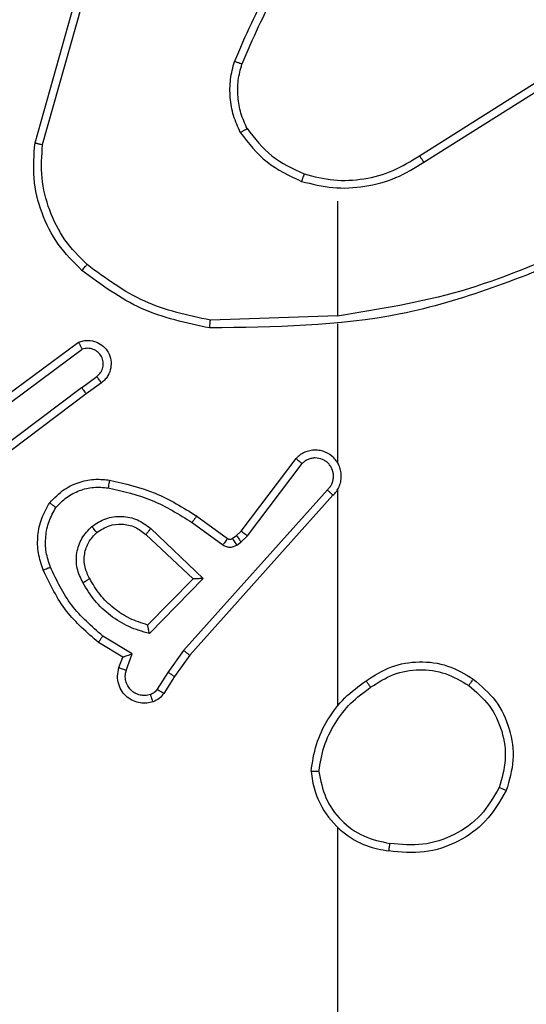
# Model space of a CAD drawing. Units: millimetres. Extents: x -4534 to 4839, y -3372 to 5790.
# Drawn here: x 9 to 22, y 2522 to 2547 of the extents above; entities that cross this region are included whole.
import ezdxf

# ---------------------------------------------------------------- set-up
doc = ezdxf.new("R2010")
doc.units = ezdxf.units.MM
doc.layers.add('Toestel 2D', color=7, linetype='Continuous', lineweight=20)

# ---------------------------------------------------------------- blocks, each defined once
blk = doc.blocks.new('wd1433')
at = {"color": 7, "linetype": 'Continuous', "lineweight": 25}
for p, q in [((1627.2149, 878.7692), (1627.3147, 879.1244)), ((1627.2343, 878.765), (1627.3336, 879.1181)), ((1628.1984, 878.7365), (1628.5043, 878.9289)), ((1628.2097, 878.72), (1628.5151, 878.912)), ((1627.9891, 878.6197), (1627.9891, 878.326)), ((1627.9891, 878.3263), (1627.6636, 878.3153)), ((1627.9891, 878.3059), (1627.9891, 877.9504)), ((1627.096, 878.0884), (1627.3262, 878.2587)), ((1627.1085, 878.0727), (1627.3359, 878.241)), ((1627.3341, 878.1424), (1627.373, 878.171)), ((1627.3849, 878.1549), (1627.3461, 878.1265)), ((1627.3341, 878.1424), (1627.0343, 877.9164)), ((1627.3461, 878.1265), (1627.0475, 877.9012)), ((1627.7427, 877.7753), (1627.883, 877.9611)), ((1627.7587, 877.7631), (1627.8983, 877.948)), ((1627.963, 877.8808), (1627.5951, 877.4694)), ((1627.9891, 877.8813), (1627.9891, 877.3272)), ((1627.9772, 877.8668), (1627.6108, 877.4572)), ((1627.6286, 877.8137), (1627.7075, 877.7562)), ((1627.5114, 877.782), (1627.6448, 877.6535)), ((1627.6168, 877.7973), (1627.6957, 877.7399)), ((1627.7307, 877.7637), (1627.7427, 877.7753)), ((1627.4988, 877.7667), (1627.6198, 877.6531)), ((1627.7197, 877.7561), (1627.7307, 877.7637)), ((1627.742, 877.7471), (1627.7587, 877.7631)), ((1627.731, 877.7395), (1627.742, 877.7471)), ((1627.6198, 877.6531), (1627.5031, 877.5346)), ((1627.6448, 877.6535), (1627.5075, 877.5128)), ((1627.4638, 877.4609), (1627.3883, 877.5064)), ((1627.4395, 877.4525), (1627.3773, 877.49)), ((1627.4298, 877.4255), (1627.4395, 877.4525)), ((1627.4485, 877.4186), (1627.4638, 877.4609)), ((1627.5951, 877.4694), (1627.5552, 877.4135)), ((1627.6108, 877.4572), (1627.5719, 877.4026)), ((1627.5552, 877.4135), (1627.5273, 877.37)), ((1627.5719, 877.4026), (1627.5442, 877.3595)), ((1627.9891, 877.0169), (1627.9891, 875.4197))]:
    blk.add_line(p, q, dxfattribs=at)
for points, knots in [([(1627.9369, 879.337), (1627.8939, 879.2817), (1627.8079, 879.1711), (1627.7529, 879.0422), (1627.7253, 878.9778)], [0, 0, 0, 0, 0.499994, 1, 1, 1, 1]), ([(1627.9522, 879.3239), (1627.9103, 879.2702), (1627.8258, 879.1616), (1627.7716, 879.0351), (1627.7443, 878.9711)], [0, 0, 0, 0, 0.494662, 1, 1, 1, 1]), ([(1627.7403, 878.7959), (1627.7339, 878.8102), (1627.7211, 878.8387), (1627.7134, 878.8852), (1627.7134, 878.9324), (1627.7214, 878.9627), (1627.7253, 878.9778)], [0, 0, 0, 0, 0.249955, 0.500012, 0.750054, 1, 1, 1, 1]), ([(1627.7443, 878.9711), (1627.7441, 878.9712), (1627.7437, 878.9713), (1627.7412, 878.9722), (1627.7379, 878.9734), (1627.7344, 878.9746), (1627.7301, 878.9761), (1627.727, 878.9772), (1627.7253, 878.9778)], [0, 0, 0, 0, 0.181484, 0.408302, 0.539148, 0.681354, 0.834902, 1, 1, 1, 1]), ([(1627.7576, 878.8059), (1627.7518, 878.8189), (1627.7403, 878.8449), (1627.7332, 878.8871), (1627.7334, 878.9299), (1627.7406, 878.9574), (1627.7443, 878.9711)], [0, 0, 0, 0, 0.249986, 0.499991, 0.749984, 1, 1, 1, 1]), ([(1627.7403, 878.7959), (1627.7418, 878.7968), (1627.7447, 878.7985), (1627.7487, 878.8007), (1627.7519, 878.8026), (1627.7549, 878.8043), (1627.7571, 878.8057), (1627.7575, 878.8059), (1627.7576, 878.8059)], [0, 0, 0, 0, 0.167559, 0.322936, 0.465997, 0.596951, 0.822325, 1, 1, 1, 1]), ([(1627.7403, 878.7959), (1627.7613, 878.7687), (1627.8035, 878.7143), (1627.8659, 878.6853), (1627.8971, 878.6708)], [0, 0, 0, 0, 0.500018, 1, 1, 1, 1]), ([(1627.7576, 878.8059), (1627.7772, 878.7806), (1627.8164, 878.73), (1627.8745, 878.7032), (1627.9036, 878.6898)], [0, 0, 0, 0, 0.4999584, 1, 1, 1, 1]), ([(1627.335, 878.4427), (1627.3136, 878.4642), (1627.2706, 878.5072), (1627.2297, 878.5893), (1627.2076, 878.6784), (1627.2125, 878.7389), (1627.2149, 878.7692)], [0, 0, 0, 0, 0.2500068, 0.5000039, 0.7500028, 1, 1, 1, 1]), ([(1627.2149, 878.7692), (1627.2151, 878.7692), (1627.2155, 878.7691), (1627.2184, 878.7685), (1627.222, 878.7677), (1627.2256, 878.7669), (1627.2297, 878.766), (1627.2328, 878.7653), (1627.2343, 878.765)], [0, 0, 0, 0, 0.201875, 0.435295, 0.564101, 0.701413, 0.84692, 1, 1, 1, 1]), ([(1627.348, 878.4578), (1627.3279, 878.4781), (1627.2878, 878.5187), (1627.2498, 878.5961), (1627.2283, 878.6796), (1627.2323, 878.7365), (1627.2343, 878.765)], [0, 0, 0, 0, 0.249846, 0.499989, 0.750119, 1, 1, 1, 1]), ([(1627.9036, 878.6898), (1627.9287, 878.6834), (1627.9789, 878.6706), (1628.0571, 878.6749), (1628.1327, 878.695), (1628.1765, 878.7227), (1628.1984, 878.7365)], [0, 0, 0, 0, 0.25002, 0.500025, 0.750048, 1, 1, 1, 1]), ([(1628.1984, 878.7365), (1628.1986, 878.7364), (1628.1988, 878.736), (1628.2005, 878.7337), (1628.2025, 878.7306), (1628.2045, 878.7276), (1628.207, 878.724), (1628.2088, 878.7213), (1628.2097, 878.72)], [0, 0, 0, 0, 0.195049, 0.426556, 0.555664, 0.694414, 0.842775, 1, 1, 1, 1]), ([(1627.8971, 878.6708), (1627.9237, 878.6642), (1627.9769, 878.6508), (1628.0596, 878.6557), (1628.1398, 878.6765), (1628.1864, 878.7055), (1628.2097, 878.72)], [0, 0, 0, 0, 0.249909, 0.499958, 0.750019, 1, 1, 1, 1]), ([(1627.9036, 878.6898), (1627.9035, 878.6895), (1627.9032, 878.6889), (1627.9017, 878.6846), (1627.8996, 878.6783), (1627.8979, 878.6733), (1627.8971, 878.6708)], [0, 0, 0, 0, 0.250175, 0.50002, 0.749685, 1, 1, 1, 1]), ([(1628.6137, 878.4873), (1628.4611, 878.4253), (1628.1559, 878.3015), (1627.8265, 878.2974), (1627.6618, 878.2954)], [0, 0, 0, 0, 0.4999993, 1, 1, 1, 1]), ([(1628.6052, 878.505), (1628.5063, 878.4624), (1628.3083, 878.3772), (1628.0955, 878.3431), (1627.9891, 878.326)], [0, 0, 0, 0, 0.4999852, 1, 1, 1, 1]), ([(1627.335, 878.4427), (1627.3353, 878.443), (1627.3358, 878.4436), (1627.3392, 878.4477), (1627.3435, 878.4526), (1627.3465, 878.4561), (1627.348, 878.4578)], [0, 0, 0, 0, 0.279827, 0.559095, 0.779492, 1, 1, 1, 1]), ([(1627.6636, 878.3153), (1627.6059, 878.3276), (1627.4904, 878.3524), (1627.3955, 878.4227), (1627.348, 878.4578)], [0, 0, 0, 0, 0.4999772, 1, 1, 1, 1]), ([(1627.6618, 878.2954), (1627.602, 878.308), (1627.4823, 878.3334), (1627.3841, 878.4063), (1627.335, 878.4427)], [0, 0, 0, 0, 0.499998, 1, 1, 1, 1]), ([(1627.6618, 878.2954), (1627.6618, 878.2956), (1627.6618, 878.296), (1627.6621, 878.2991), (1627.6625, 878.3028), (1627.6628, 878.3064), (1627.6632, 878.3106), (1627.6635, 878.3137), (1627.6636, 878.3153)], [0, 0, 0, 0, 0.204832, 0.439535, 0.568136, 0.704432, 0.84857, 1, 1, 1, 1]), ([(1627.3262, 878.2587), (1627.3302, 878.2601), (1627.3381, 878.2629), (1627.354, 878.2641), (1627.3726, 878.2603), (1627.3904, 878.2489), (1627.4033, 878.2328), (1627.4099, 878.2135), (1627.4098, 878.1926), (1627.4037, 878.1758), (1627.3948, 878.1632), (1627.3883, 878.1578), (1627.3849, 878.1549)], [0, 0, 0, 0, 0.07273, 0.142595, 0.273137, 0.392176, 0.499918, 0.623567, 0.735157, 0.854932, 0.924369, 1, 1, 1, 1]), ([(1627.3262, 878.2587), (1627.3263, 878.2586), (1627.3263, 878.2584), (1627.327, 878.2573), (1627.3279, 878.2555), (1627.3296, 878.2525), (1627.3323, 878.2477), (1627.3347, 878.2432), (1627.3359, 878.241)], [0, 0, 0, 0, 0.132144, 0.262295, 0.390156, 0.516267, 0.761724, 1, 1, 1, 1]), ([(1627.373, 878.171), (1627.3766, 878.1742), (1627.3837, 878.1806), (1627.3893, 878.1942), (1627.39, 878.2087), (1627.3856, 878.2225), (1627.3766, 878.2339), (1627.3642, 878.2414), (1627.3498, 878.2444), (1627.3405, 878.2421), (1627.3359, 878.241)], [0, 0, 0, 0, 0.125047, 0.25, 0.37501, 0.499951, 0.624951, 0.749847, 0.875048, 1, 1, 1, 1]), ([(1627.3849, 878.1549), (1627.3847, 878.1552), (1627.3843, 878.1557), (1627.3816, 878.1593), (1627.3777, 878.1647), (1627.3746, 878.1689), (1627.373, 878.171)], [0, 0, 0, 0, 0.250256, 0.499846, 0.74978, 1, 1, 1, 1]), ([(1627.3341, 878.1424), (1627.3356, 878.1403), (1627.3387, 878.1361), (1627.3427, 878.1308), (1627.3455, 878.1272), (1627.3459, 878.1267), (1627.3461, 878.1265)], [0, 0, 0, 0, 0.250084, 0.499632, 0.74965, 1, 1, 1, 1]), ([(1627.9772, 877.8668), (1627.9803, 877.87), (1627.9866, 877.8765), (1627.9933, 877.8883), (1627.9975, 877.9011), (1627.9992, 877.9145), (1627.9981, 877.9279), (1627.9943, 877.9409), (1627.9881, 877.9529), (1627.9769, 877.9666), (1627.9617, 877.9767), (1627.9448, 877.9818), (1627.9314, 877.983), (1627.9179, 877.9815), (1627.9049, 877.9773), (1627.8929, 877.9706), (1627.8863, 877.9643), (1627.883, 877.9611)], [0, 0, 0, 0, 0.062554, 0.125089, 0.187599, 0.250134, 0.312662, 0.375207, 0.437722, 0.500269, 0.622229, 0.684158, 0.746518, 0.809341, 0.872419, 0.93607, 1, 1, 1, 1]), ([(1627.883, 877.9611), (1627.883, 877.961), (1627.8831, 877.9609), (1627.8844, 877.9598), (1627.8873, 877.9574), (1627.8924, 877.953), (1627.8963, 877.9497), (1627.8983, 877.948)], [0, 0, 0, 0, 0.128614, 0.256295, 0.507552, 0.755028, 1, 1, 1, 1]), ([(1627.963, 877.8808), (1627.9652, 877.883), (1627.9697, 877.8874), (1627.9745, 877.8956), (1627.9777, 877.9045), (1627.979, 877.9139), (1627.9785, 877.9233), (1627.976, 877.9324), (1627.9718, 877.9409), (1627.9659, 877.9484), (1627.9587, 877.9545), (1627.9477, 877.9605), (1627.9351, 877.9631), (1627.9226, 877.9618), (1627.9136, 877.9589), (1627.9052, 877.9545), (1627.9006, 877.9502), (1627.8983, 877.948)], [0, 0, 0, 0, 0.062541, 0.125075, 0.18766, 0.250207, 0.312715, 0.375196, 0.437776, 0.500331, 0.562862, 0.625403, 0.7499, 0.812253, 0.874811, 0.937494, 1, 1, 1, 1]), ([(1627.9921, 877.9442), (1627.992, 877.9448), (1627.9913, 877.947), (1627.99, 877.949), (1627.9891, 877.9504)], [0, 0, 0, 0, 0.259287, 1, 1, 1, 1]), ([(1627.2525, 877.8478), (1627.2642, 877.8599), (1627.2866, 877.8831), (1627.3287, 877.902), (1627.3687, 877.9096), (1627.3938, 877.9069), (1627.4055, 877.9057)], [0, 0, 0, 0, 0.294192, 0.55896, 0.794165, 1, 1, 1, 1]), ([(1627.4055, 877.9057), (1627.4054, 877.9054), (1627.4053, 877.9047), (1627.4045, 877.9002), (1627.4033, 877.8936), (1627.4025, 877.8884), (1627.402, 877.8858)], [0, 0, 0, 0, 0.250192, 0.49998, 0.749853, 1, 1, 1, 1]), ([(1627.4055, 877.9057), (1627.4453, 877.8966), (1627.5248, 877.8785), (1627.594, 877.8353), (1627.6286, 877.8137)], [0, 0, 0, 0, 0.50026, 1, 1, 1, 1]), ([(1627.2685, 877.8357), (1627.2771, 877.8448), (1627.2943, 877.8629), (1627.328, 877.8802), (1627.3647, 877.8893), (1627.3896, 877.887), (1627.402, 877.8858)], [0, 0, 0, 0, 0.250135, 0.500001, 0.749971, 1, 1, 1, 1]), ([(1627.402, 877.8858), (1627.4403, 877.8771), (1627.5169, 877.8596), (1627.5835, 877.818), (1627.6168, 877.7973)], [0, 0, 0, 0, 0.500058, 1, 1, 1, 1]), ([(1627.9772, 877.8668), (1627.977, 877.8669), (1627.9767, 877.8673), (1627.9743, 877.8696), (1627.9716, 877.8723), (1627.969, 877.8748), (1627.9661, 877.8776), (1627.9641, 877.8797), (1627.963, 877.8808)], [0, 0, 0, 0, 0.219494, 0.458795, 0.586105, 0.718904, 0.856833, 1, 1, 1, 1]), ([(1627.2359, 877.6756), (1627.2311, 877.6899), (1627.2214, 877.7184), (1627.2209, 877.7639), (1627.2301, 877.8085), (1627.245, 877.8347), (1627.2525, 877.8478)], [0, 0, 0, 0, 0.249999, 0.500013, 0.750016, 1, 1, 1, 1]), ([(1627.2543, 877.683), (1627.2501, 877.6956), (1627.2416, 877.7209), (1627.2413, 877.7612), (1627.249, 877.8008), (1627.262, 877.8241), (1627.2685, 877.8357)], [0, 0, 0, 0, 0.249879, 0.4999969, 0.7501176, 1, 1, 1, 1]), ([(1627.2525, 877.8478), (1627.2527, 877.8476), (1627.2531, 877.8472), (1627.2558, 877.8452), (1627.2589, 877.8428), (1627.2618, 877.8407), (1627.265, 877.8383), (1627.2673, 877.8366), (1627.2685, 877.8357)], [0, 0, 0, 0, 0.22729, 0.469118, 0.595954, 0.726999, 0.861611, 1, 1, 1, 1]), ([(1627.3601, 877.787), (1627.3717, 877.7946), (1627.3949, 877.8097), (1627.4368, 877.815), (1627.4781, 877.8067), (1627.5003, 877.7902), (1627.5114, 877.782)], [0, 0, 0, 0, 0.250328, 0.500141, 0.750027, 1, 1, 1, 1]), ([(1627.6286, 877.8137), (1627.6284, 877.8134), (1627.6281, 877.8129), (1627.6254, 877.8091), (1627.6215, 877.8037), (1627.6184, 877.7994), (1627.6168, 877.7973)], [0, 0, 0, 0, 0.250085, 0.500078, 0.749819, 1, 1, 1, 1]), ([(1627.3373, 877.6433), (1627.3316, 877.6553), (1627.3202, 877.6793), (1627.32, 877.7197), (1627.3326, 877.7582), (1627.3509, 877.7774), (1627.3601, 877.787)], [0, 0, 0, 0, 0.249945, 0.499892, 0.749709, 1, 1, 1, 1]), ([(1627.373, 877.7718), (1627.3728, 877.772), (1627.3724, 877.7725), (1627.3694, 877.776), (1627.3652, 877.781), (1627.3618, 877.785), (1627.3601, 877.787)], [0, 0, 0, 0, 0.2499902, 0.5000692, 0.7496904, 1, 1, 1, 1]), ([(1627.373, 877.7718), (1627.3833, 877.7784), (1627.4028, 877.7908), (1627.4378, 877.7946), (1627.4715, 877.7877), (1627.4898, 877.7736), (1627.4988, 877.7667)], [0, 0, 0, 0, 0.265044, 0.499983, 0.752672, 1, 1, 1, 1]), ([(1627.5114, 877.782), (1627.5104, 877.7806), (1627.5083, 877.7781), (1627.5054, 877.7746), (1627.5031, 877.7718), (1627.5009, 877.7691), (1627.4992, 877.7671), (1627.4989, 877.7668), (1627.4988, 877.7667)], [0, 0, 0, 0, 0.165401, 0.319634, 0.461847, 0.592655, 0.819232, 1, 1, 1, 1]), ([(1627.7427, 877.7753), (1627.743, 877.775), (1627.7436, 877.7745), (1627.7479, 877.7713), (1627.7531, 877.7672), (1627.7568, 877.7644), (1627.7587, 877.7631)], [0, 0, 0, 0, 0.280002, 0.55915, 0.779501, 1, 1, 1, 1]), ([(1627.3548, 877.6534), (1627.3501, 877.6631), (1627.3403, 877.683), (1627.3402, 877.7165), (1627.3506, 877.7483), (1627.3655, 877.7639), (1627.373, 877.7718)], [0, 0, 0, 0, 0.246796, 0.507797, 0.749832, 1, 1, 1, 1]), ([(1627.7075, 877.7562), (1627.7073, 877.7559), (1627.7069, 877.7553), (1627.7037, 877.7509), (1627.6998, 877.7455), (1627.6971, 877.7418), (1627.6957, 877.7399)], [0, 0, 0, 0, 0.279853, 0.558856, 0.779032, 1, 1, 1, 1]), ([(1627.7075, 877.7562), (1627.7084, 877.7557), (1627.7102, 877.7546), (1627.7134, 877.7541), (1627.7168, 877.7544), (1627.7187, 877.7555), (1627.7197, 877.7561)], [0, 0, 0, 0, 0.237556, 0.483448, 0.738258, 1, 1, 1, 1]), ([(1627.7197, 877.7561), (1627.7199, 877.7558), (1627.7203, 877.7551), (1627.7233, 877.7507), (1627.7271, 877.7452), (1627.7297, 877.7414), (1627.731, 877.7395)], [0, 0, 0, 0, 0.279692, 0.559182, 0.779453, 1, 1, 1, 1]), ([(1627.7307, 877.7637), (1627.7309, 877.7634), (1627.7313, 877.7627), (1627.7343, 877.7583), (1627.738, 877.7528), (1627.7407, 877.749), (1627.742, 877.7471)], [0, 0, 0, 0, 0.279679, 0.559458, 0.779463, 1, 1, 1, 1]), ([(1627.6957, 877.7399), (1627.6984, 877.7383), (1627.7039, 877.7351), (1627.7133, 877.7336), (1627.7228, 877.7348), (1627.7283, 877.7379), (1627.731, 877.7395)], [0, 0, 0, 0, 0.25046, 0.500035, 0.749913, 1, 1, 1, 1]), ([(1627.2359, 877.6756), (1627.2362, 877.6757), (1627.2369, 877.6759), (1627.241, 877.6775), (1627.2471, 877.68), (1627.2519, 877.682), (1627.2543, 877.683)], [0, 0, 0, 0, 0.250078, 0.499745, 0.749881, 1, 1, 1, 1]), ([(1627.3773, 877.49), (1627.3481, 877.5152), (1627.2878, 877.567), (1627.2536, 877.6387), (1627.2359, 877.6756)], [0, 0, 0, 0, 0.48538, 1, 1, 1, 1]), ([(1627.3883, 877.5064), (1627.3599, 877.5312), (1627.3029, 877.5807), (1627.2705, 877.6489), (1627.2543, 877.683)], [0, 0, 0, 0, 0.499993, 1, 1, 1, 1]), ([(1627.3373, 877.6433), (1627.3389, 877.6443), (1627.3421, 877.6461), (1627.3463, 877.6485), (1627.3495, 877.6504), (1627.3525, 877.652), (1627.3545, 877.6532), (1627.3547, 877.6533), (1627.3548, 877.6534)], [0, 0, 0, 0, 0.179934, 0.34472, 0.492885, 0.625952, 0.844149, 1, 1, 1, 1]), ([(1627.5031, 877.5346), (1627.4876, 877.5397), (1627.4564, 877.5497), (1627.4153, 877.5769), (1627.3798, 877.6111), (1627.3631, 877.6393), (1627.3548, 877.6534)], [0, 0, 0, 0, 0.249966, 0.499991, 0.749977, 1, 1, 1, 1]), ([(1627.6448, 877.6535), (1627.6411, 877.6535), (1627.6352, 877.6534), (1627.6285, 877.6532), (1627.6244, 877.6531), (1627.6218, 877.6531), (1627.6201, 877.6531), (1627.6199, 877.6531), (1627.6198, 877.6531)], [0, 0, 0, 0, 0.308363, 0.501771, 0.64125, 0.769726, 0.888389, 1, 1, 1, 1]), ([(1627.5075, 877.5128), (1627.4898, 877.5179), (1627.4542, 877.5281), (1627.407, 877.558), (1627.3659, 877.5958), (1627.3468, 877.6275), (1627.3373, 877.6433)], [0, 0, 0, 0, 0.249911, 0.499982, 0.750116, 1, 1, 1, 1]), ([(1627.5075, 877.5128), (1627.5071, 877.5147), (1627.5064, 877.5182), (1627.5054, 877.5233), (1627.5044, 877.5276), (1627.5038, 877.5309), (1627.5034, 877.533), (1627.5032, 877.5344), (1627.5031, 877.5346), (1627.5031, 877.5346)], [0, 0, 0, 0, 0.177278, 0.319981, 0.501042, 0.636619, 0.764151, 0.885088, 1, 1, 1, 1]), ([(1627.3773, 877.49), (1627.3774, 877.4902), (1627.3776, 877.4906), (1627.3793, 877.4931), (1627.3814, 877.4961), (1627.3834, 877.4991), (1627.3857, 877.5026), (1627.3874, 877.5051), (1627.3883, 877.5064)], [0, 0, 0, 0, 0.206741, 0.44207, 0.570293, 0.70606, 0.849389, 1, 1, 1, 1]), ([(1627.4395, 877.4525), (1627.4397, 877.4526), (1627.4399, 877.4526), (1627.4416, 877.4532), (1627.4442, 877.4541), (1627.4482, 877.4555), (1627.4548, 877.4577), (1627.4605, 877.4597), (1627.4638, 877.4609)], [0, 0, 0, 0, 0.111166, 0.229968, 0.358285, 0.497753, 0.702958, 1, 1, 1, 1]), ([(1627.6108, 877.4572), (1627.6106, 877.4573), (1627.6103, 877.4575), (1627.608, 877.4593), (1627.6051, 877.4616), (1627.6022, 877.4638), (1627.5988, 877.4665), (1627.5963, 877.4684), (1627.5951, 877.4694)], [0, 0, 0, 0, 0.198484, 0.43053, 0.559867, 0.697864, 0.844648, 1, 1, 1, 1]), ([(1627.5171, 877.3382), (1627.5118, 877.3368), (1627.5011, 877.3339), (1627.4838, 877.3346), (1627.4664, 877.3396), (1627.4503, 877.3495), (1627.4369, 877.3642), (1627.4281, 877.3828), (1627.4246, 877.4042), (1627.4281, 877.4183), (1627.4298, 877.4255)], [0, 0, 0, 0, 0.106029, 0.21733, 0.334198, 0.456407, 0.584182, 0.717331, 0.855956, 1, 1, 1, 1]), ([(1627.4298, 877.4255), (1627.4301, 877.4254), (1627.4307, 877.4251), (1627.4349, 877.4235), (1627.4412, 877.4213), (1627.4461, 877.4195), (1627.4485, 877.4186)], [0, 0, 0, 0, 0.25009, 0.49993, 0.750255, 1, 1, 1, 1]), ([(1628.0621, 877.3918), (1628.0831, 877.4053), (1628.1244, 877.4319), (1628.1983, 877.4437), (1628.2725, 877.4344), (1628.315, 877.4091), (1628.3363, 877.3964)], [0, 0, 0, 0, 0.251919, 0.498543, 0.748893, 1, 1, 1, 1]), ([(1627.5104, 877.3568), (1627.506, 877.3557), (1627.4972, 877.3534), (1627.4835, 877.3548), (1627.4707, 877.3597), (1627.4597, 877.3679), (1627.4515, 877.3789), (1627.4465, 877.3917), (1627.4455, 877.4037), (1627.4467, 877.4127), (1627.4481, 877.417), (1627.4485, 877.4186)], [0, 0, 0, 0, 0.125029, 0.249791, 0.374693, 0.499823, 0.625295, 0.749781, 0.874745, 0.953653, 1, 1, 1, 1]), ([(1627.5719, 877.4026), (1627.5717, 877.4027), (1627.5712, 877.4029), (1627.5685, 877.4047), (1627.5653, 877.4068), (1627.5623, 877.4087), (1627.5589, 877.411), (1627.5565, 877.4127), (1627.5552, 877.4135)], [0, 0, 0, 0, 0.216475, 0.455025, 0.582376, 0.716425, 0.855152, 1, 1, 1, 1]), ([(1628.0737, 877.3752), (1628.0927, 877.3875), (1628.1306, 877.4121), (1628.1984, 877.4232), (1628.2664, 877.4144), (1628.3053, 877.3914), (1628.3247, 877.3798)], [0, 0, 0, 0, 0.250195, 0.5000249, 0.7500484, 1, 1, 1, 1]), ([(1628.3363, 877.3964), (1628.3361, 877.3961), (1628.3357, 877.3956), (1628.3331, 877.3918), (1628.3292, 877.3863), (1628.3262, 877.382), (1628.3247, 877.3798)], [0, 0, 0, 0, 0.250161, 0.500103, 0.750089, 1, 1, 1, 1]), ([(1628.3363, 877.3964), (1628.3567, 877.3788), (1628.3975, 877.3437), (1628.4321, 877.2695), (1628.4436, 877.1884), (1628.4284, 877.1367), (1628.4209, 877.1108)], [0, 0, 0, 0, 0.250007, 0.500003, 0.749997, 1, 1, 1, 1]), ([(1627.9213, 877.1601), (1627.9248, 877.1833), (1627.932, 877.2297), (1627.9625, 877.2937), (1628.0052, 877.3503), (1628.0432, 877.378), (1628.0621, 877.3918)], [0, 0, 0, 0, 0.25, 0.499985, 0.750011, 1, 1, 1, 1]), ([(1627.9413, 877.1597), (1627.9449, 877.1813), (1627.9519, 877.2245), (1627.981, 877.2837), (1628.0207, 877.3365), (1628.056, 877.3623), (1628.0737, 877.3752)], [0, 0, 0, 0, 0.249928, 0.500005, 0.750085, 1, 1, 1, 1]), ([(1628.0737, 877.3752), (1628.0728, 877.3765), (1628.0711, 877.3789), (1628.0687, 877.3824), (1628.0666, 877.3853), (1628.0644, 877.3885), (1628.0625, 877.3912), (1628.0623, 877.3916), (1628.0621, 877.3918)], [0, 0, 0, 0, 0.145251, 0.284738, 0.41863, 0.546184, 0.784222, 1, 1, 1, 1]), ([(1628.3247, 877.3798), (1628.3433, 877.3637), (1628.3806, 877.3315), (1628.4126, 877.2637), (1628.4231, 877.1894), (1628.4094, 877.1421), (1628.4026, 877.1184)], [0, 0, 0, 0, 0.249937, 0.499912, 0.749757, 1, 1, 1, 1]), ([(1627.5273, 877.37), (1627.525, 877.3671), (1627.5205, 877.3613), (1627.5138, 877.3583), (1627.5104, 877.3568)], [0, 0, 0, 0, 0.499957, 1, 1, 1, 1]), ([(1627.5171, 877.3382), (1627.5169, 877.3385), (1627.5167, 877.339), (1627.5151, 877.3433), (1627.513, 877.3494), (1627.5113, 877.3543), (1627.5104, 877.3568)], [0, 0, 0, 0, 0.250151, 0.500016, 0.749963, 1, 1, 1, 1]), ([(1627.5442, 877.3595), (1627.5406, 877.3548), (1627.5333, 877.3454), (1627.5225, 877.3406), (1627.5171, 877.3382)], [0, 0, 0, 0, 0.4999905, 1, 1, 1, 1]), ([(1627.5442, 877.3595), (1627.5439, 877.3597), (1627.5432, 877.36), (1627.5387, 877.3628), (1627.5331, 877.3663), (1627.5292, 877.3688), (1627.5273, 877.37)], [0, 0, 0, 0, 0.279584, 0.559227, 0.779353, 1, 1, 1, 1]), ([(1627.9413, 877.1597), (1627.9398, 877.1597), (1627.9369, 877.1597), (1627.9328, 877.1598), (1627.9292, 877.1598), (1627.9253, 877.1599), (1627.922, 877.16), (1627.9215, 877.1601), (1627.9213, 877.1601)], [0, 0, 0, 0, 0.143427, 0.282066, 0.41532, 0.543079, 0.7818, 1, 1, 1, 1]), ([(1627.9213, 877.1601), (1627.9236, 877.1437), (1627.9282, 877.112), (1627.9525, 877.0569), (1627.9962, 877.0047), (1628.0584, 876.9674), (1628.101, 876.9596), (1628.1203, 876.956)], [0, 0, 0, 0, 0.160454, 0.31089, 0.58042, 0.810206, 1, 1, 1, 1]), ([(1627.9413, 877.1597), (1627.9457, 877.1366), (1627.9546, 877.0904), (1627.9965, 877.0322), (1628.0542, 876.9898), (1628.1003, 876.9802), (1628.1233, 876.9754)], [0, 0, 0, 0, 0.250305, 0.500092, 0.750088, 1, 1, 1, 1]), ([(1628.4209, 877.1108), (1628.4047, 877.083), (1628.3739, 877.0301), (1628.2981, 876.9765), (1628.2115, 876.9471), (1628.1507, 876.9531), (1628.1203, 876.956)], [0, 0, 0, 0, 0.262721, 0.499929, 0.750387, 1, 1, 1, 1]), ([(1628.4026, 877.1184), (1628.3883, 877.0938), (1628.3599, 877.0447), (1628.2898, 876.9944), (1628.2079, 876.9673), (1628.1515, 876.9727), (1628.1233, 876.9754)], [0, 0, 0, 0, 0.250271, 0.500071, 0.750058, 1, 1, 1, 1]), ([(1628.4209, 877.1108), (1628.4206, 877.1109), (1628.4202, 877.111), (1628.4172, 877.1122), (1628.4137, 877.1136), (1628.4104, 877.115), (1628.4067, 877.1166), (1628.404, 877.1178), (1628.4026, 877.1184)], [0, 0, 0, 0, 0.216266, 0.454593, 0.582436, 0.716236, 0.855351, 1, 1, 1, 1]), ([(1628.1203, 876.956), (1628.1203, 876.9563), (1628.1204, 876.9568), (1628.121, 876.9599), (1628.1215, 876.9636), (1628.1221, 876.9671), (1628.1227, 876.9711), (1628.1231, 876.974), (1628.1233, 876.9754)], [0, 0, 0, 0, 0.218827, 0.458099, 0.585528, 0.718542, 0.856721, 1, 1, 1, 1])]:
    blk.add_open_spline(points, degree=3, knots=knots, dxfattribs=at)
blk = doc.blocks.new('VPL-03-WD1433')
at = {"layer": 'Toestel 2D', "xscale": 10, "yscale": 10, "zscale": 10}
blk.add_blockref('wd1433', (-16263.111, -6243.641), dxfattribs=at)
blk = doc.blocks.new('VPL-18-RC1433')
blk.add_blockref('VPL-03-WD1433', (0, 0))

msp = doc.modelspace()

# ---------------------------------------------------------------- block references
msp.add_blockref('VPL-18-RC1433', (0, 0))

doc.saveas('drawing.dxf')
